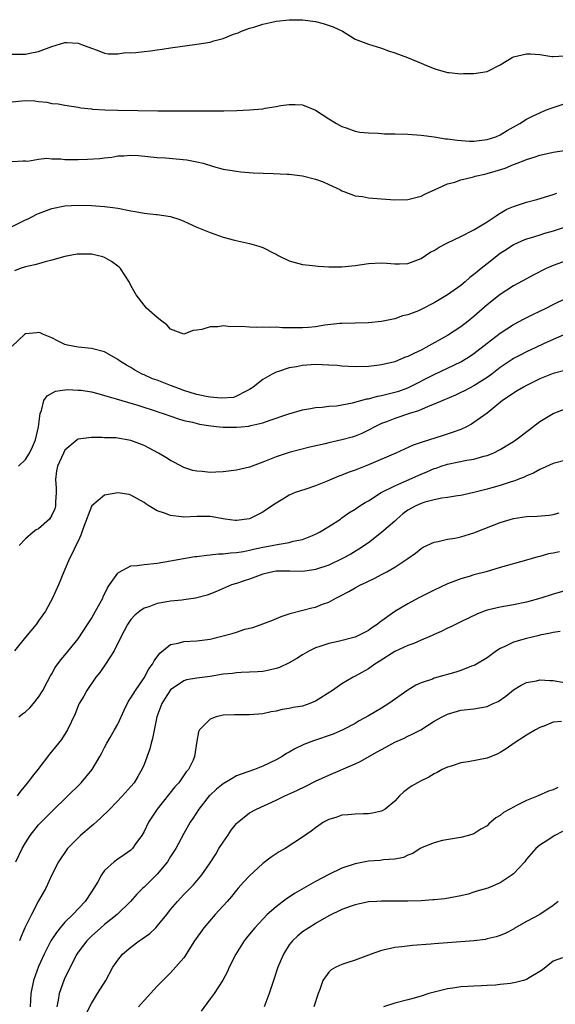
# Model space of a CAD drawing. Units: inches. Extents: x 2676000 to 2679000, y 1551000 to 1552692.
# Drawn here: x 2677052 to 2677133, y 1552441 to 1552591 of the extents above; entities that cross this region are included whole.
import ezdxf

# ---------------------------------------------------------------- set-up
doc = ezdxf.new("R2010")
doc.units = ezdxf.units.IN
doc.header["$MEASUREMENT"] = 0
doc.layers.add('LD26761551_2ft', color=40, linetype='Continuous')

msp = doc.modelspace()

# ---------------------------------------------------------------- linework, layer by layer
at = {"layer": 'LD26761551_2ft'}
for points, elevation in [([(2677051, 1552585.54), (2677053, 1552585.52), (2677053.66, 1552585.66), (2677055, 1552585.91), (2677057, 1552586.7), (2677059, 1552587.27), (2677059.28, 1552587.28), (2677061, 1552587.18), (2677061.52, 1552587), (2677063, 1552586.41), (2677063.89, 1552586.11), (2677065, 1552585.68), (2677065.55, 1552585.55), (2677067, 1552585.57), (2677068.23, 1552585.77), (2677069, 1552585.73), (2677069.77, 1552585.78), (2677071, 1552585.94), (2677071.96, 1552586.04), (2677073, 1552586.18), (2677073.74, 1552586.26), (2677075, 1552586.47), (2677079, 1552587.02), (2677081, 1552587.35), (2677081.56, 1552587.56), (2677083, 1552587.91), (2677084.57, 1552588.57), (2677085.24, 1552588.76), (2677085.79, 1552589), (2677087, 1552589.45), (2677087.63, 1552589.63), (2677089, 1552590.05), (2677090.35, 1552590.35), (2677091, 1552590.52), (2677093, 1552590.75), (2677095, 1552590.74), (2677097, 1552590.48), (2677098.17, 1552590.17), (2677099.66, 1552589.66), (2677101.08, 1552589), (2677102.27, 1552588.27), (2677103, 1552587.77), (2677105.04, 1552587.04), (2677107, 1552586.44), (2677108.03, 1552586.03), (2677109, 1552585.71), (2677110.94, 1552585), (2677113, 1552584.15), (2677113.8, 1552583.8), (2677115.25, 1552583.25), (2677116.15, 1552583), (2677117, 1552582.74), (2677117.25, 1552582.75), (2677119, 1552582.55), (2677119.4, 1552582.6), (2677121, 1552582.57), (2677121.35, 1552582.65), (2677123, 1552582.89), (2677125, 1552583.88), (2677126.8, 1552585), (2677127, 1552585.11), (2677129, 1552585.58), (2677129.57, 1552585.57), (2677131, 1552585.47), (2677132.81, 1552585.19), (2677133, 1552585.18), (2677134.75, 1552585.25)], 9132), ([(2677051, 1552578.29), (2677052.45, 1552578.45), (2677053, 1552578.49), (2677054.42, 1552578.42), (2677055, 1552578.35), (2677056.24, 1552578.24), (2677057, 1552578.06), (2677057.97, 1552577.97), (2677059, 1552577.77), (2677061, 1552577.48), (2677061.39, 1552577.39), (2677063, 1552577.23), (2677063.19, 1552577.19), (2677065.07, 1552577.07), (2677067, 1552577.02), (2677073.06, 1552576.94), (2677079.08, 1552576.92), (2677081, 1552576.9), (2677082.9, 1552576.9), (2677083.08, 1552576.92), (2677085.04, 1552576.96), (2677087, 1552577.05), (2677089, 1552577.25), (2677089.33, 1552577.33), (2677091, 1552577.56), (2677091.73, 1552577.73), (2677093, 1552577.86), (2677093.9, 1552577.9), (2677095, 1552577.81), (2677097, 1552577.03), (2677099, 1552575.73), (2677100.15, 1552575), (2677101, 1552574.55), (2677101.64, 1552574.36), (2677103, 1552573.86), (2677103.7, 1552573.7), (2677105, 1552573.57), (2677106.48, 1552573.52), (2677107, 1552573.47), (2677107.45, 1552573.45), (2677109, 1552573.42), (2677111, 1552573.36), (2677113, 1552573.22), (2677115, 1552572.97), (2677116.7, 1552572.7), (2677117, 1552572.69), (2677118.48, 1552572.48), (2677120.34, 1552572.34), (2677121, 1552572.33), (2677123, 1552572.56), (2677124.35, 1552573), (2677125, 1552573.29), (2677126.05, 1552573.95), (2677127.95, 1552575), (2677129, 1552575.66), (2677129.87, 1552576.13), (2677131, 1552576.64), (2677131.87, 1552577), (2677133, 1552577.44), (2677135, 1552578.07)], 9130), ([(2677051, 1552569.24), (2677052.64, 1552569.36), (2677053, 1552569.34), (2677053.3, 1552569.3), (2677055, 1552569.6), (2677056.25, 1552569.75), (2677057, 1552569.63), (2677058.37, 1552569.63), (2677059, 1552569.55), (2677060.46, 1552569.54), (2677061, 1552569.52), (2677062.43, 1552569.57), (2677064.29, 1552569.71), (2677065, 1552569.81), (2677066.09, 1552569.91), (2677067, 1552570.08), (2677067.91, 1552570.09), (2677069, 1552570.2), (2677070.14, 1552570.14), (2677073, 1552569.83), (2677074.22, 1552569.78), (2677077.48, 1552569.48), (2677079, 1552569.21), (2677079.93, 1552569), (2677081.52, 1552568.48), (2677083, 1552568.09), (2677085, 1552567.75), (2677085.67, 1552567.67), (2677087.54, 1552567.54), (2677090.57, 1552567.43), (2677092.67, 1552567.33), (2677093, 1552567.31), (2677095, 1552567.07), (2677097, 1552566.58), (2677098.13, 1552566.13), (2677099, 1552565.76), (2677100.66, 1552565), (2677101, 1552564.79), (2677101.3, 1552564.7), (2677103, 1552564.04), (2677104.09, 1552563.91), (2677105, 1552563.74), (2677107, 1552563.55), (2677109, 1552563.4), (2677111, 1552563.47), (2677113, 1552563.99), (2677113.68, 1552564.32), (2677115.13, 1552565), (2677117, 1552565.83), (2677118.12, 1552566.12), (2677119, 1552566.46), (2677120.92, 1552566.92), (2677121.18, 1552567), (2677122.66, 1552567.34), (2677123, 1552567.4), (2677124.25, 1552567.75), (2677125.76, 1552568.24), (2677127, 1552568.78), (2677127.17, 1552568.83), (2677127.55, 1552569), (2677128.62, 1552569.38), (2677129, 1552569.55), (2677130.12, 1552569.88), (2677131, 1552570.18), (2677133, 1552570.63), (2677135.37, 1552571)], 9128), ([(2677051, 1552559.38), (2677053, 1552560.37), (2677053.44, 1552560.56), (2677054.75, 1552561.25), (2677055, 1552561.36), (2677057, 1552562.1), (2677059, 1552562.53), (2677061, 1552562.62), (2677063, 1552562.57), (2677065, 1552562.43), (2677066.26, 1552562.26), (2677067, 1552562.16), (2677069, 1552561.75), (2677069.64, 1552561.64), (2677071, 1552561.38), (2677072.81, 1552561.19), (2677073, 1552561.18), (2677075, 1552560.88), (2677076.42, 1552560.42), (2677077, 1552560.19), (2677079, 1552559.29), (2677081, 1552558.45), (2677083, 1552557.76), (2677084.69, 1552557.31), (2677087, 1552556.79), (2677088.41, 1552556.41), (2677089, 1552556.18), (2677090.68, 1552555.32), (2677091, 1552555.18), (2677091.33, 1552555), (2677093, 1552554.17), (2677093.9, 1552553.9), (2677095, 1552553.62), (2677096.54, 1552553.46), (2677097, 1552553.39), (2677097.37, 1552553.37), (2677099, 1552553.28), (2677101, 1552553.28), (2677103, 1552553.46), (2677105, 1552553.77), (2677107, 1552553.87), (2677107.79, 1552553.79), (2677109, 1552553.7), (2677109.7, 1552553.7), (2677111, 1552553.76), (2677112.22, 1552554.22), (2677113, 1552554.54), (2677113.68, 1552555), (2677114.49, 1552555.51), (2677115, 1552555.76), (2677115.76, 1552556.24), (2677117, 1552556.9), (2677119, 1552557.85), (2677121, 1552558.86), (2677123, 1552560.1), (2677124.38, 1552561), (2677124.74, 1552561.26), (2677125, 1552561.39), (2677126, 1552562), (2677127, 1552562.4), (2677129, 1552563.05), (2677130.52, 1552563.48), (2677133, 1552564.21), (2677133.56, 1552564.44)], 9126), ([(2677135, 1552559.33), (2677133, 1552558.65), (2677131.71, 1552558.29), (2677131, 1552558.05), (2677130.17, 1552557.83), (2677129, 1552557.46), (2677128.67, 1552557.33), (2677127, 1552556.57), (2677126.06, 1552555.94), (2677125, 1552555.27), (2677123, 1552553.73), (2677122.08, 1552553), (2677121.48, 1552552.52), (2677121, 1552552.07), (2677120.37, 1552551.63), (2677119.69, 1552551), (2677119, 1552550.42), (2677117, 1552549), (2677115, 1552547.8), (2677113, 1552546.76), (2677112.58, 1552546.58), (2677111, 1552545.96), (2677110.2, 1552545.8), (2677109, 1552545.38), (2677107, 1552544.95), (2677105, 1552544.74), (2677101, 1552544.67), (2677100.65, 1552544.65), (2677098.39, 1552544.39), (2677097, 1552544.17), (2677095.93, 1552544.07), (2677095, 1552544), (2677093.99, 1552543.99), (2677093, 1552544.01), (2677092, 1552544), (2677091, 1552544.09), (2677090.04, 1552544.04), (2677089, 1552544.1), (2677088.05, 1552544.05), (2677087, 1552544.1), (2677085.8, 1552544.2), (2677084.17, 1552544.17), (2677083, 1552544.29), (2677082.17, 1552544.17), (2677081, 1552544.16), (2677079.75, 1552543.75), (2677079, 1552543.63), (2677078.42, 1552543.58), (2677077, 1552543.04), (2677075, 1552543.8), (2677074.46, 1552544.46), (2677073.71, 1552545), (2677073, 1552545.55), (2677071.38, 1552547), (2677071, 1552547.42), (2677069.8, 1552549), (2677069, 1552550.42), (2677068.71, 1552551), (2677067.42, 1552553), (2677067.22, 1552553.22), (2677067, 1552553.35), (2677066.07, 1552554.07), (2677065, 1552554.66), (2677064.76, 1552554.76), (2677063.87, 1552555), (2677063, 1552555.18), (2677061, 1552555.19), (2677060.83, 1552555.17), (2677059, 1552554.85), (2677057, 1552554.25), (2677056.01, 1552554.01), (2677055, 1552553.71), (2677054.44, 1552553.56), (2677053, 1552553.25), (2677052.19, 1552553), (2677051.36, 1552552.64)], 9124), ([(2677135, 1552554.15), (2677133, 1552553.47), (2677131.94, 1552553), (2677129.99, 1552552.01), (2677129, 1552551.44), (2677127, 1552550.35), (2677125, 1552549.08), (2677123, 1552547.49), (2677121, 1552545.71), (2677120.14, 1552545), (2677119, 1552544.15), (2677117, 1552542.85), (2677113.72, 1552541), (2677113, 1552540.63), (2677111.87, 1552540.13), (2677111, 1552539.67), (2677110.5, 1552539.5), (2677109, 1552538.86), (2677107, 1552538.37), (2677106.27, 1552538.27), (2677105, 1552538.14), (2677103, 1552538.1), (2677101, 1552538.2), (2677100.27, 1552538.27), (2677099, 1552538.35), (2677097, 1552538.43), (2677095.65, 1552538.35), (2677095, 1552538.29), (2677094.1, 1552538.1), (2677093, 1552537.92), (2677091.37, 1552537.37), (2677091, 1552537.27), (2677090.43, 1552537), (2677089, 1552536.18), (2677087.52, 1552535), (2677087.22, 1552534.78), (2677087, 1552534.65), (2677086.37, 1552534.37), (2677085, 1552533.63), (2677084.54, 1552533.46), (2677082.68, 1552533.32), (2677081, 1552533.5), (2677080.39, 1552533.61), (2677079, 1552533.9), (2677078.13, 1552534.13), (2677077, 1552534.51), (2677075.69, 1552535), (2677075, 1552535.28), (2677073.74, 1552535.74), (2677073, 1552536.06), (2677072.29, 1552536.29), (2677071, 1552536.88), (2677070.69, 1552537), (2677069.59, 1552537.59), (2677069, 1552537.99), (2677068.33, 1552538.33), (2677067.28, 1552539), (2677067, 1552539.22), (2677065, 1552540.37), (2677063, 1552540.89), (2677061, 1552541.06), (2677059.39, 1552541.39), (2677059, 1552541.5), (2677057.98, 1552541.98), (2677057, 1552542.49), (2677055.77, 1552543), (2677055.26, 1552543.26), (2677055, 1552543.31), (2677054.75, 1552543.25), (2677053, 1552543.07), (2677052.89, 1552543), (2677051, 1552541.23)], 9122), ([(2677051.94, 1552523), (2677053, 1552524.02), (2677053.6, 1552525), (2677054.06, 1552525.94), (2677054.55, 1552527), (2677055, 1552529), (2677055.23, 1552531), (2677055.44, 1552531.44), (2677055.81, 1552533), (2677056.31, 1552533.69), (2677057.59, 1552534.41), (2677059, 1552534.58), (2677059.36, 1552534.64), (2677061, 1552534.57), (2677061.47, 1552534.53), (2677063, 1552534.27), (2677063.96, 1552534.04), (2677065, 1552533.75), (2677066.76, 1552533.24), (2677070.21, 1552532.21), (2677073, 1552531.29), (2677073.21, 1552531.21), (2677073.91, 1552531), (2677076.2, 1552530.2), (2677077, 1552529.96), (2677078.32, 1552529.68), (2677079.39, 1552529.39), (2677081.12, 1552529.12), (2677082.41, 1552529), (2677083, 1552528.93), (2677085, 1552528.92), (2677085.7, 1552529), (2677086.89, 1552529.11), (2677087.19, 1552529.19), (2677089, 1552529.6), (2677089.96, 1552529.96), (2677092.95, 1552530.95), (2677095, 1552531.54), (2677096.21, 1552531.79), (2677097, 1552531.93), (2677097.99, 1552531.99), (2677099, 1552532.13), (2677100.19, 1552532.19), (2677101, 1552532.32), (2677102.61, 1552532.61), (2677104.77, 1552533.23), (2677105, 1552533.25), (2677106.38, 1552533.62), (2677107, 1552533.72), (2677109, 1552534.22), (2677109.6, 1552534.4), (2677111, 1552534.92), (2677111.19, 1552535), (2677115, 1552536.9), (2677117, 1552537.86), (2677119, 1552538.83), (2677119.29, 1552539), (2677120.35, 1552539.65), (2677121, 1552540.1), (2677123, 1552541.67), (2677125, 1552543.2), (2677127, 1552544.51), (2677128.61, 1552545.39), (2677129.95, 1552546.05), (2677131, 1552546.53), (2677131.97, 1552547), (2677133, 1552547.54), (2677135, 1552548.48)], 9120), ([(2677135, 1552543.08), (2677133, 1552542.25), (2677131.57, 1552541.57), (2677130.41, 1552541), (2677129, 1552540.34), (2677128.1, 1552539.9), (2677127, 1552539.33), (2677126.79, 1552539.21), (2677125, 1552537.98), (2677123.74, 1552537), (2677123, 1552536.46), (2677121, 1552535.19), (2677119.56, 1552534.44), (2677119, 1552534.18), (2677118.19, 1552533.81), (2677116.3, 1552533), (2677115, 1552532.41), (2677114.06, 1552532.06), (2677112.58, 1552531.42), (2677111.25, 1552531), (2677109, 1552530.25), (2677107.74, 1552529.74), (2677107, 1552529.48), (2677106, 1552529), (2677105, 1552528.46), (2677104.01, 1552527.99), (2677103, 1552527.58), (2677102.56, 1552527.44), (2677101, 1552527.03), (2677099, 1552526.58), (2677098.43, 1552526.43), (2677096.11, 1552525.89), (2677093, 1552525.08), (2677091, 1552524.42), (2677089, 1552523.62), (2677087, 1552522.88), (2677085, 1552522.4), (2677083, 1552522.16), (2677081.88, 1552522.12), (2677081, 1552522.08), (2677079.79, 1552522.21), (2677079, 1552522.24), (2677078.37, 1552522.37), (2677077, 1552522.83), (2677075.59, 1552523.59), (2677075, 1552523.88), (2677074.31, 1552524.32), (2677073.18, 1552525), (2677071.76, 1552525.76), (2677071, 1552526.15), (2677069, 1552526.92), (2677066.71, 1552527.3), (2677065, 1552527.34), (2677064.63, 1552527.37), (2677063, 1552527.36), (2677061, 1552527.1), (2677060.86, 1552527), (2677059, 1552525.44), (2677058.76, 1552525), (2677057.88, 1552523), (2677057.71, 1552522.29), (2677057.56, 1552521), (2677057.66, 1552519.66), (2677057.65, 1552519), (2677057.58, 1552517.58), (2677057.57, 1552517), (2677057.47, 1552516.53), (2677057, 1552515.59), (2677056.66, 1552515), (2677055, 1552513.52), (2677054.65, 1552513.35), (2677054.17, 1552513), (2677053, 1552511.99), (2677052.08, 1552511)], 9118), ([(2677135, 1552537.56), (2677133, 1552537.09), (2677131, 1552536.25), (2677129, 1552535.25), (2677128.54, 1552535), (2677127.57, 1552534.43), (2677127, 1552534.11), (2677126.35, 1552533.65), (2677125.33, 1552533), (2677123, 1552531.08), (2677121, 1552529.62), (2677120.62, 1552529.38), (2677119.86, 1552529), (2677119, 1552528.6), (2677117.84, 1552528.16), (2677116.34, 1552527.66), (2677113, 1552526.59), (2677111.81, 1552526.19), (2677109.18, 1552525), (2677105, 1552523.22), (2677103, 1552522.41), (2677101.94, 1552522.06), (2677101, 1552521.66), (2677100.5, 1552521.5), (2677098.74, 1552520.74), (2677097, 1552520.04), (2677095.53, 1552519.53), (2677093.88, 1552519), (2677093, 1552518.62), (2677092.03, 1552518.03), (2677091, 1552517.43), (2677089.58, 1552516.42), (2677089, 1552516.06), (2677088.31, 1552515.69), (2677087, 1552515.03), (2677085, 1552514.8), (2677084.8, 1552514.8), (2677083.28, 1552515), (2677081, 1552515.39), (2677079, 1552515.36), (2677077, 1552515.26), (2677076.68, 1552515.32), (2677075, 1552515.52), (2677074.11, 1552515.89), (2677073, 1552516.26), (2677071.72, 1552517), (2677071.28, 1552517.28), (2677071, 1552517.51), (2677069, 1552518.64), (2677068.72, 1552518.72), (2677067, 1552518.98), (2677065, 1552518.64), (2677063.08, 1552517), (2677063.04, 1552516.96), (2677063, 1552516.88), (2677061.87, 1552513.87), (2677061.56, 1552513), (2677061.43, 1552512.57), (2677061, 1552511.64), (2677060.66, 1552511), (2677060.15, 1552509.85), (2677059.67, 1552509), (2677058.81, 1552507), (2677058, 1552505), (2677057.12, 1552503), (2677056.03, 1552501), (2677055, 1552499.58), (2677054.62, 1552499), (2677053, 1552497.08), (2677051.36, 1552495)], 9116), ([(2677051.99, 1552485), (2677052.57, 1552485.43), (2677053, 1552485.77), (2677053.65, 1552486.35), (2677054.22, 1552487), (2677055, 1552487.98), (2677055.62, 1552489), (2677056.36, 1552490.36), (2677056.79, 1552491.21), (2677057, 1552491.53), (2677057.54, 1552492.46), (2677058.38, 1552493.62), (2677059, 1552494.33), (2677061, 1552496.82), (2677062.43, 1552499), (2677063, 1552499.91), (2677063.64, 1552501), (2677064.72, 1552503), (2677064.8, 1552503.2), (2677065.46, 1552504.54), (2677065.76, 1552505), (2677067, 1552506.79), (2677067.1, 1552506.9), (2677069, 1552507.88), (2677069.93, 1552507.93), (2677071, 1552508.12), (2677073, 1552508.32), (2677075, 1552508.64), (2677076.99, 1552509.01), (2677078.69, 1552509.31), (2677079, 1552509.33), (2677080.46, 1552509.54), (2677081, 1552509.57), (2677082.29, 1552509.71), (2677083, 1552509.74), (2677084.12, 1552509.88), (2677085, 1552509.92), (2677086.09, 1552510.09), (2677087, 1552510.27), (2677087.58, 1552510.42), (2677089, 1552510.74), (2677090.44, 1552511), (2677091.16, 1552511.16), (2677093, 1552511.43), (2677093.62, 1552511.62), (2677095, 1552511.91), (2677096.52, 1552512.52), (2677097, 1552512.7), (2677097.61, 1552513), (2677099, 1552513.85), (2677100.76, 1552515), (2677101, 1552515.16), (2677102.06, 1552515.94), (2677103, 1552516.52), (2677103.72, 1552517), (2677104.51, 1552517.49), (2677105, 1552517.76), (2677106.95, 1552519), (2677109, 1552520.04), (2677110.83, 1552520.83), (2677113, 1552521.79), (2677113.86, 1552522.14), (2677115, 1552522.65), (2677115.27, 1552522.73), (2677116.03, 1552523), (2677117, 1552523.32), (2677119.91, 1552523.91), (2677121, 1552524.08), (2677122.52, 1552524.52), (2677123, 1552524.64), (2677123.9, 1552525), (2677125, 1552525.54), (2677126.4, 1552526.4), (2677127, 1552526.75), (2677127.38, 1552527), (2677129.41, 1552528.59), (2677131, 1552529.79), (2677133, 1552531.03), (2677135, 1552531.78)], 9114), ([(2677135, 1552523.91), (2677133, 1552523.4), (2677131.35, 1552522.65), (2677131, 1552522.53), (2677130.04, 1552521.96), (2677129, 1552521.55), (2677128.64, 1552521.36), (2677127.67, 1552521), (2677127.19, 1552520.81), (2677126.65, 1552520.65), (2677125, 1552520.11), (2677123.73, 1552519.73), (2677123, 1552519.51), (2677121, 1552519), (2677119, 1552518.57), (2677118.51, 1552518.51), (2677117, 1552518.25), (2677116.16, 1552518.16), (2677115, 1552517.92), (2677113.57, 1552517.57), (2677113, 1552517.38), (2677112.18, 1552517), (2677111, 1552516.35), (2677110.23, 1552515.77), (2677109.33, 1552515), (2677109, 1552514.69), (2677107, 1552512.94), (2677105, 1552511.41), (2677103.57, 1552510.43), (2677102.32, 1552509.68), (2677101.08, 1552509), (2677099, 1552508.02), (2677097, 1552507.33), (2677096.73, 1552507.27), (2677095, 1552507.06), (2677093.11, 1552507.11), (2677091, 1552507.08), (2677090.54, 1552507), (2677089, 1552506.63), (2677087, 1552505.89), (2677086.32, 1552505.68), (2677085, 1552505.22), (2677084.82, 1552505.18), (2677084.24, 1552505), (2677081.99, 1552504.01), (2677080.56, 1552503.44), (2677079, 1552503.03), (2677078.8, 1552503), (2677077, 1552502.72), (2677076.71, 1552502.71), (2677075, 1552502.53), (2677074.43, 1552502.43), (2677073, 1552502.21), (2677071.7, 1552501.7), (2677071, 1552501.47), (2677070.36, 1552501), (2677069.61, 1552500.39), (2677069, 1552499.74), (2677068.68, 1552499.32), (2677068.46, 1552499), (2677067.98, 1552498.02), (2677067.4, 1552497), (2677066.46, 1552495), (2677065.17, 1552493), (2677064.27, 1552491.73), (2677063.69, 1552491), (2677062.3, 1552489), (2677061.86, 1552488.14), (2677061.17, 1552487), (2677061.11, 1552486.89), (2677060.54, 1552485.46), (2677059.36, 1552483), (2677058.45, 1552481.55), (2677057.58, 1552480.42), (2677056.67, 1552479.33), (2677054.89, 1552477), (2677054.04, 1552475.96), (2677053.33, 1552475), (2677052.27, 1552473.73), (2677051.73, 1552473)], 9112), ([(2677051.55, 1552463), (2677052.5, 1552465), (2677053, 1552465.86), (2677053.74, 1552467), (2677055, 1552468.6), (2677055.37, 1552469), (2677057, 1552470.64), (2677059.45, 1552473), (2677061.23, 1552474.77), (2677061.45, 1552475), (2677063.13, 1552477), (2677064.31, 1552479), (2677064.55, 1552479.45), (2677065, 1552480.35), (2677065.36, 1552481), (2677065.84, 1552481.84), (2677066.53, 1552483), (2677067, 1552483.9), (2677067.98, 1552486.02), (2677068.64, 1552487.36), (2677069, 1552487.87), (2677069.67, 1552489), (2677071, 1552490.92), (2677071.74, 1552492.26), (2677072.27, 1552493), (2677072.5, 1552493.5), (2677073.36, 1552494.64), (2677075, 1552495.94), (2677076.15, 1552496.15), (2677077, 1552496.4), (2677079, 1552496.51), (2677081, 1552496.77), (2677084.37, 1552497.63), (2677085, 1552497.86), (2677086.27, 1552498.27), (2677087.46, 1552498.54), (2677089, 1552499.09), (2677090.39, 1552499.61), (2677091.8, 1552500.2), (2677093, 1552500.6), (2677093.28, 1552500.72), (2677096.45, 1552501.55), (2677097, 1552501.65), (2677098.07, 1552502.07), (2677099, 1552502.4), (2677100.08, 1552503), (2677100.7, 1552503.3), (2677102.02, 1552503.99), (2677103, 1552504.55), (2677103.82, 1552505), (2677104.63, 1552505.37), (2677105, 1552505.58), (2677105.98, 1552506.02), (2677107, 1552506.58), (2677107.81, 1552507), (2677109, 1552507.69), (2677111, 1552509), (2677112.16, 1552509.84), (2677113, 1552510.52), (2677113.29, 1552510.71), (2677115, 1552511.5), (2677115.57, 1552511.57), (2677117, 1552511.92), (2677118.11, 1552512.11), (2677119, 1552512.32), (2677121, 1552512.92), (2677125, 1552514.45), (2677127, 1552515.08), (2677129, 1552515.37), (2677130.57, 1552515.43), (2677132.41, 1552515.59), (2677133, 1552515.69), (2677133.95, 1552515.95)], 9110), ([(2677133.99, 1552510.01), (2677133, 1552509.81), (2677132.3, 1552509.7), (2677131, 1552509.34), (2677130.72, 1552509.28), (2677129, 1552508.76), (2677125, 1552507.64), (2677122.87, 1552507), (2677121, 1552506.51), (2677120.28, 1552506.28), (2677119, 1552505.92), (2677117, 1552505.15), (2677115, 1552504.22), (2677112.55, 1552503), (2677111, 1552502.15), (2677109.03, 1552500.97), (2677106.69, 1552499.31), (2677106.34, 1552499), (2677105.52, 1552498.48), (2677105, 1552498.11), (2677103, 1552497.06), (2677100.41, 1552496.41), (2677099, 1552496.12), (2677097.64, 1552495.64), (2677097, 1552495.45), (2677096.68, 1552495.32), (2677096.08, 1552495), (2677095, 1552494.38), (2677094.15, 1552493.85), (2677093, 1552493.19), (2677091.52, 1552492.48), (2677091, 1552492.32), (2677089.94, 1552492.06), (2677089, 1552491.89), (2677088.18, 1552491.82), (2677087, 1552491.76), (2677085.73, 1552491.73), (2677085, 1552491.68), (2677084.41, 1552491.59), (2677083, 1552491.45), (2677081, 1552491.13), (2677079, 1552490.85), (2677077.42, 1552490.58), (2677077, 1552490.44), (2677075, 1552489.09), (2677074.19, 1552487.81), (2677073.71, 1552487), (2677072.95, 1552485), (2677072.27, 1552481.73), (2677072.06, 1552481), (2677071.86, 1552480.14), (2677071, 1552477.77), (2677070.78, 1552477.22), (2677070.07, 1552475.93), (2677069.49, 1552475), (2677069, 1552474.4), (2677067.72, 1552473), (2677065.81, 1552471), (2677064.38, 1552469.62), (2677063.32, 1552468.68), (2677063, 1552468.43), (2677061.37, 1552467), (2677061, 1552466.65), (2677059.41, 1552465), (2677058.03, 1552463), (2677056.99, 1552461), (2677056.09, 1552459), (2677055, 1552457.07), (2677053.94, 1552455), (2677053.6, 1552454.4), (2677052.91, 1552453), (2677052.35, 1552451.65), (2677052.11, 1552451)], 9108), ([(2677135, 1552504.14), (2677133, 1552503.62), (2677131.13, 1552503), (2677129, 1552502.38), (2677127, 1552501.97), (2677125, 1552501.63), (2677123, 1552501.16), (2677122.55, 1552501), (2677121.43, 1552500.57), (2677119, 1552499.42), (2677117.38, 1552498.62), (2677117, 1552498.46), (2677116.04, 1552497.96), (2677115, 1552497.49), (2677114.68, 1552497.32), (2677113, 1552496.62), (2677111.88, 1552496.12), (2677111, 1552495.83), (2677109, 1552494.89), (2677106.62, 1552493.38), (2677105.97, 1552493), (2677105.43, 1552492.57), (2677105, 1552492.29), (2677103, 1552491.15), (2677102.69, 1552491), (2677101, 1552490.02), (2677099.57, 1552489), (2677097, 1552487.35), (2677096.15, 1552487), (2677095, 1552486.63), (2677093.6, 1552486.4), (2677093, 1552486.24), (2677091.91, 1552486.09), (2677091, 1552485.86), (2677090.26, 1552485.74), (2677089, 1552485.46), (2677087, 1552485.29), (2677084.69, 1552485.31), (2677083, 1552485.23), (2677081.9, 1552485), (2677081, 1552484.66), (2677079.39, 1552483), (2677079.27, 1552482.73), (2677079, 1552481.31), (2677078.66, 1552479), (2677078.44, 1552478.44), (2677077.73, 1552477), (2677077.37, 1552476.63), (2677076.27, 1552475), (2677075.65, 1552474.35), (2677072.99, 1552471), (2677071.67, 1552469), (2677071, 1552467.62), (2677070.63, 1552467), (2677069.71, 1552465.71), (2677069.23, 1552465), (2677069, 1552464.77), (2677067.96, 1552464.05), (2677067, 1552463.41), (2677066.44, 1552463), (2677065, 1552461.69), (2677064.52, 1552461), (2677063.96, 1552459.96), (2677063.39, 1552459), (2677063, 1552458.44), (2677062.05, 1552457), (2677060.18, 1552455), (2677059, 1552453.82), (2677058.27, 1552453), (2677057.7, 1552452.3), (2677056.87, 1552451), (2677055.84, 1552449), (2677055, 1552447.14), (2677054.24, 1552445), (2677053.83, 1552443), (2677053.71, 1552441)], 9106), ([(2677134.06, 1552497.94), (2677133, 1552497.81), (2677132.36, 1552497.64), (2677131, 1552497.36), (2677130.72, 1552497.28), (2677129, 1552496.89), (2677127, 1552496.34), (2677125.67, 1552495.67), (2677125, 1552495.36), (2677124.44, 1552495), (2677123.6, 1552494.4), (2677123, 1552493.94), (2677121.15, 1552492.85), (2677121, 1552492.78), (2677120.66, 1552492.66), (2677119, 1552492.02), (2677118.24, 1552491.76), (2677115, 1552490.84), (2677114.73, 1552490.73), (2677113, 1552490.15), (2677112.2, 1552489.8), (2677111, 1552489.05), (2677108.12, 1552487), (2677107, 1552486.32), (2677105, 1552485.15), (2677103.62, 1552484.38), (2677103, 1552484), (2677101.14, 1552483), (2677099.65, 1552482.35), (2677096.67, 1552481.33), (2677095.22, 1552480.78), (2677093.87, 1552480.13), (2677093, 1552479.63), (2677092.59, 1552479.41), (2677091.91, 1552479), (2677091, 1552478.48), (2677089, 1552477.49), (2677087.75, 1552477), (2677085.71, 1552476.29), (2677085, 1552476.03), (2677084.34, 1552475.66), (2677083, 1552474.84), (2677082, 1552474), (2677081, 1552473.12), (2677080.88, 1552473), (2677079.28, 1552471), (2677078.41, 1552469.59), (2677077.98, 1552469), (2677077, 1552467.3), (2677075.8, 1552465), (2677075, 1552463.78), (2677074.53, 1552463), (2677073, 1552461.11), (2677071, 1552459.17), (2677070.8, 1552459), (2677069.9, 1552458.1), (2677068.94, 1552457), (2677066.89, 1552455), (2677065, 1552453.51), (2677064.42, 1552453), (2677063, 1552451.71), (2677062.31, 1552451), (2677061, 1552449.28), (2677060.82, 1552449), (2677059.79, 1552447), (2677059.54, 1552446.46), (2677059, 1552445.41), (2677058.82, 1552445), (2677058.13, 1552443), (2677057.99, 1552441.99), (2677057.77, 1552441)], 9104), ([(2677062.15, 1552439.85), (2677063, 1552441.52), (2677063.95, 1552443), (2677065.18, 1552445), (2677066.27, 1552447), (2677067, 1552448.07), (2677067.73, 1552449), (2677069, 1552450.07), (2677070.23, 1552451), (2677070.7, 1552451.3), (2677071.87, 1552452.13), (2677072.78, 1552453), (2677073, 1552453.24), (2677074.43, 1552455), (2677075, 1552455.77), (2677076.04, 1552457), (2677077, 1552458.02), (2677078.5, 1552459.5), (2677079.75, 1552461), (2677081, 1552462.82), (2677081.85, 1552464.15), (2677082.35, 1552465), (2677083, 1552465.99), (2677083.7, 1552467), (2677084.21, 1552467.79), (2677085, 1552468.82), (2677085.09, 1552468.91), (2677087, 1552470.44), (2677088.02, 1552471), (2677091, 1552472.35), (2677092.35, 1552473), (2677094.17, 1552473.83), (2677095.52, 1552474.48), (2677097, 1552475.21), (2677099, 1552476.16), (2677103, 1552477.86), (2677103.78, 1552478.22), (2677106.34, 1552479.66), (2677107, 1552480.06), (2677107.63, 1552480.37), (2677109, 1552481.13), (2677110.31, 1552481.69), (2677111, 1552482.05), (2677111.66, 1552482.34), (2677112.96, 1552483.04), (2677115, 1552484.31), (2677116.19, 1552485), (2677117, 1552485.41), (2677119, 1552485.98), (2677121, 1552486.21), (2677123, 1552486.57), (2677123.31, 1552486.69), (2677123.92, 1552487), (2677124.67, 1552487.33), (2677125.86, 1552488.14), (2677127, 1552489.1), (2677128.18, 1552489.82), (2677129, 1552490.22), (2677130.47, 1552490.47), (2677131, 1552490.6), (2677132.51, 1552490.51), (2677133, 1552490.51), (2677135, 1552490.14)], 9102), ([(2677134.26, 1552484.26), (2677133, 1552484.18), (2677131.6, 1552483.6), (2677131, 1552483.37), (2677130.34, 1552483), (2677129, 1552482.23), (2677127.09, 1552481), (2677125.88, 1552480.12), (2677125, 1552479.58), (2677124.61, 1552479.39), (2677123, 1552478.73), (2677120.15, 1552478.15), (2677119, 1552477.99), (2677117.53, 1552477.53), (2677117, 1552477.37), (2677116.2, 1552477), (2677115.44, 1552476.56), (2677115, 1552476.35), (2677114.15, 1552475.85), (2677113, 1552475.29), (2677112.43, 1552475), (2677111.53, 1552474.47), (2677111, 1552474.06), (2677110.38, 1552473.62), (2677109.71, 1552473), (2677109, 1552472.21), (2677107.55, 1552471), (2677107, 1552470.69), (2677105.64, 1552470.36), (2677105, 1552470.27), (2677104.27, 1552470.27), (2677103, 1552470.23), (2677101.89, 1552470.11), (2677101, 1552470.07), (2677100.22, 1552469.78), (2677099, 1552469.42), (2677098.21, 1552469), (2677097.51, 1552468.49), (2677097, 1552468.17), (2677096.35, 1552467.65), (2677095, 1552466.73), (2677092.37, 1552465), (2677091.5, 1552464.5), (2677090.28, 1552463.72), (2677089, 1552462.73), (2677087, 1552460.86), (2677086.09, 1552459.91), (2677085.28, 1552459), (2677085, 1552458.72), (2677084.24, 1552457.76), (2677083.59, 1552457), (2677081.78, 1552455), (2677080.05, 1552453), (2677078.66, 1552451), (2677078.03, 1552450.03), (2677077.24, 1552448.76), (2677077, 1552448.43), (2677075, 1552446.15), (2677073, 1552444.11), (2677071, 1552441.98), (2677070.57, 1552441.43), (2677070.16, 1552441)], 9100), ([(2677133.75, 1552474.25), (2677133, 1552473.92), (2677132.29, 1552473.71), (2677130.76, 1552473), (2677129, 1552472.29), (2677127.57, 1552471.57), (2677127, 1552471.31), (2677126.46, 1552471), (2677125.51, 1552470.49), (2677125, 1552470.04), (2677124.33, 1552469.67), (2677123.57, 1552469), (2677123.25, 1552468.75), (2677123, 1552468.46), (2677122.05, 1552467.95), (2677121, 1552467.23), (2677120.18, 1552467), (2677119, 1552466.7), (2677118.66, 1552466.66), (2677116.25, 1552466.25), (2677115, 1552465.89), (2677113.15, 1552465.15), (2677112.87, 1552465), (2677111.74, 1552464.26), (2677111, 1552464), (2677110.33, 1552463.67), (2677109, 1552463.41), (2677107.31, 1552463.31), (2677106.78, 1552463.22), (2677105, 1552463.08), (2677103, 1552462.67), (2677101, 1552462.01), (2677099, 1552461.08), (2677097, 1552460.01), (2677093.81, 1552458.19), (2677093, 1552457.64), (2677092.6, 1552457.4), (2677091, 1552456.17), (2677089.67, 1552455), (2677087.77, 1552453), (2677087, 1552452.01), (2677086.54, 1552451.46), (2677086.18, 1552451), (2677084.89, 1552449), (2677083.91, 1552447), (2677083.65, 1552446.35), (2677082.96, 1552445.04), (2677081.6, 1552443), (2677081, 1552442.19), (2677079.67, 1552440.33)], 9098), ([(2677134.42, 1552467.58), (2677133.27, 1552467), (2677133, 1552466.85), (2677132.5, 1552466.5), (2677131, 1552465.53), (2677130.39, 1552465), (2677129, 1552463.38), (2677128.7, 1552463), (2677127, 1552461.16), (2677126.81, 1552461), (2677125, 1552459.82), (2677123.11, 1552459), (2677121.46, 1552458.54), (2677121, 1552458.37), (2677120.11, 1552458.11), (2677119, 1552457.84), (2677116.6, 1552457.4), (2677115, 1552457.25), (2677114.78, 1552457.22), (2677113, 1552457.09), (2677111, 1552457.01), (2677107, 1552457.05), (2677106.27, 1552457), (2677105, 1552456.91), (2677103.44, 1552456.56), (2677103, 1552456.48), (2677102.24, 1552456.24), (2677101, 1552455.78), (2677099, 1552454.82), (2677097, 1552453.64), (2677096.61, 1552453.39), (2677095.96, 1552453), (2677095, 1552452.36), (2677094.26, 1552451.74), (2677093.48, 1552451), (2677093, 1552450.4), (2677092.12, 1552449), (2677091.26, 1552447), (2677090.6, 1552445), (2677089.97, 1552443), (2677089.18, 1552441)], 9096), ([(2677133.77, 1552457), (2677133, 1552456.36), (2677131.02, 1552455), (2677129, 1552453.96), (2677127.13, 1552452.87), (2677127, 1552452.77), (2677125.82, 1552452.18), (2677125, 1552451.81), (2677124.4, 1552451.6), (2677123, 1552451.31), (2677122.77, 1552451.23), (2677120.97, 1552451.03), (2677117, 1552450.72), (2677115, 1552450.55), (2677114.49, 1552450.49), (2677111.7, 1552450.3), (2677110.1, 1552450.1), (2677109, 1552449.99), (2677107.68, 1552449.68), (2677107, 1552449.54), (2677105.43, 1552449), (2677103, 1552448.1), (2677101.6, 1552447.6), (2677101, 1552447.41), (2677100.08, 1552447), (2677099.37, 1552446.63), (2677099, 1552446.24), (2677098.09, 1552445), (2677097.65, 1552443.65), (2677097.37, 1552443), (2677096.75, 1552441)], 9094), ([(2677134.44, 1552448.44), (2677133, 1552447.94), (2677131.39, 1552446.61), (2677131, 1552446.36), (2677129.4, 1552445.4), (2677129, 1552445.14), (2677128.54, 1552445), (2677127.3, 1552444.7), (2677126.55, 1552444.55), (2677125, 1552444.41), (2677124.29, 1552444.29), (2677123, 1552444.26), (2677122.17, 1552444.17), (2677121, 1552444.15), (2677120.06, 1552444.06), (2677119, 1552444.02), (2677117.83, 1552443.83), (2677117, 1552443.75), (2677115, 1552443.24), (2677114.19, 1552443), (2677113, 1552442.61), (2677111.75, 1552442.25), (2677111, 1552442.05), (2677109, 1552441.57), (2677107.29, 1552441)], 9092)]:
    msp.add_lwpolyline(points, dxfattribs=dict(at, elevation=elevation))

doc.saveas('drawing.dxf')
